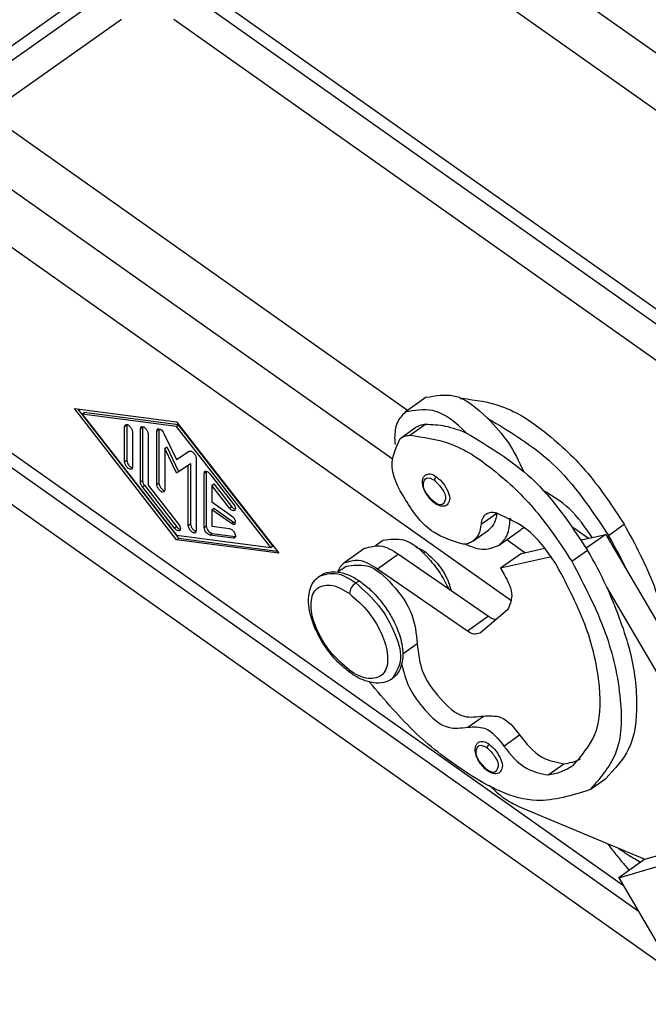
# Model space of a CAD drawing. Units: millimetres. Extents: x 990 to 1287, y 523 to 733.
# Drawn here: x 1215 to 1236, y 649 to 682 of the extents above; entities that cross this region are included whole.
import ezdxf

# ---------------------------------------------------------------- set-up
doc = ezdxf.new("R2010")
doc.units = ezdxf.units.MM

# ---------------------------------------------------------------- blocks, each defined once
blk = doc.blocks.new('CHIE_16__4', base_point=(2389.408, 1296.033))
at = {"color": 7, "linetype": 'Continuous'}
for p, q in [((2440.621, 1384.575), (2497.896, 1344.075)), ((2496.56, 1341.13), (2440.621, 1380.685)), ((2425.97, 1358.934), (2436.299, 1366.238)), ((2426.677, 1358.434), (2437.007, 1365.738)), ((2441.406, 1365.738), (2486.384, 1333.934)), ((2442.113, 1366.238), (2487.091, 1334.434)), ((2437.439, 1363.568), (2428.427, 1357.197)), ((2484.634, 1332.697), (2440.974, 1363.568)), ((2456.742, 1337.175), (2421.472, 1362.114)), ((2463.772, 1324.315), (2414.634, 1359.061)), ((2455.697, 1333.914), (2419.854, 1359.259)), ((2471.309, 1305.093), (2403.851, 1352.793)), ((2472.309, 1303.386), (2403.144, 1352.293)), ((2474.784, 1299.161), (2403.144, 1349.818)), ((2458.001, 1338.064), (2456.587, 1337.064)), ((2460.365, 1337.951), (2460.436, 1338.001)), ((2441.151, 1328.451), (2434.257, 1337.304)), ((2434.257, 1337.304), (2441.151, 1336.406)), ((2434.501, 1337.272), (2441.292, 1328.551)), ((2434.787, 1336.929), (2434.929, 1337.029)), ((2434.787, 1336.929), (2441.151, 1328.757)), ((2441.151, 1336.1), (2434.787, 1336.929)), ((2441.292, 1336.2), (2434.929, 1337.029)), ((2437.651, 1336.097), (2437.792, 1336.197)), ((2437.651, 1333.711), (2437.651, 1336.097)), ((2437.792, 1336.197), (2437.792, 1333.811)), ((2438.711, 1335.958), (2438.853, 1336.058)), ((2438.711, 1332.349), (2438.711, 1335.958)), ((2438.853, 1336.058), (2438.853, 1332.449)), ((2439.825, 1335.813), (2439.966, 1335.913)), ((2439.825, 1332.174), (2439.825, 1335.813)), ((2439.966, 1335.913), (2439.966, 1332.274)), ((2441.151, 1336.406), (2448.045, 1327.554)), ((2441.151, 1336.1), (2441.292, 1336.2)), ((2447.515, 1327.929), (2441.151, 1336.1)), ((2447.656, 1328.029), (2441.292, 1336.2)), ((2456.248, 1335.292), (2457.309, 1336.042)), ((2456.901, 1335.501), (2457.961, 1336.251)), ((2438.181, 1335.722), (2438.181, 1333.336)), ((2439.242, 1335.583), (2439.242, 1332.127)), ((2440.305, 1335.63), (2441.151, 1333.863)), ((2440.355, 1334.62), (2440.497, 1334.72)), ((2440.355, 1334.62), (2440.355, 1331.799)), ((2441.151, 1332.959), (2440.355, 1334.62)), ((2440.497, 1334.72), (2441.292, 1333.059)), ((2437.651, 1333.711), (2437.792, 1333.811)), ((2441.151, 1333.863), (2441.997, 1334.433)), ((2442.477, 1333.938), (2442.477, 1329.044)), ((2441.292, 1333.059), (2441.946, 1333.495)), ((2441.946, 1333.495), (2442.088, 1333.595)), ((2441.946, 1329.419), (2441.946, 1333.495)), ((2442.088, 1333.595), (2442.088, 1329.519)), ((2441.151, 1332.959), (2441.292, 1333.059)), ((2443.007, 1332.952), (2443.148, 1333.052)), ((2443.007, 1329.281), (2443.007, 1332.952)), ((2443.148, 1333.052), (2443.148, 1329.381)), ((2443.405, 1332.9), (2444.996, 1330.857)), ((2438.711, 1332.349), (2438.853, 1332.449)), ((2438.844, 1332.026), (2438.985, 1332.126)), ((2441.018, 1329.234), (2438.844, 1332.026)), ((2438.985, 1332.126), (2441.16, 1329.334)), ((2439.242, 1332.127), (2441.283, 1329.506)), ((2439.825, 1332.174), (2439.966, 1332.274)), ((2443.537, 1332.117), (2443.679, 1332.217)), ((2443.537, 1332.117), (2443.537, 1331.006)), ((2444.731, 1330.585), (2443.537, 1332.117)), ((2443.679, 1332.217), (2444.872, 1330.685)), ((2443.537, 1331.006), (2444.863, 1330.069)), ((2443.537, 1330.476), (2443.679, 1330.576)), ((2443.537, 1330.476), (2443.537, 1329.365)), ((2444.863, 1329.539), (2443.537, 1330.476)), ((2443.679, 1330.576), (2445.005, 1329.639)), ((2444.731, 1330.585), (2444.872, 1330.685)), ((2458.553, 1330.976), (2458.579, 1330.913)), ((2461.7, 1329.492), (2462.761, 1330.242)), ((2463.651, 1329.824), (2463.727, 1329.878)), ((2441.018, 1329.234), (2441.16, 1329.334)), ((2441.946, 1329.419), (2442.088, 1329.519)), ((2443.007, 1329.281), (2443.148, 1329.381)), ((2443.537, 1329.365), (2444.731, 1329.21)), ((2444.863, 1329.539), (2445.005, 1329.639)), ((2468.95, 1328.543), (2467.903, 1329.283)), ((2470.302, 1328.744), (2471.363, 1329.494)), ((2441.151, 1328.757), (2447.515, 1327.929)), ((2441.151, 1328.451), (2441.292, 1328.551)), ((2441.292, 1328.551), (2447.943, 1327.686)), ((2443.405, 1328.77), (2443.546, 1328.87)), ((2444.996, 1328.563), (2443.405, 1328.77)), ((2443.546, 1328.87), (2445.137, 1328.663)), ((2444.996, 1328.563), (2445.137, 1328.663)), ((2445.08, 1328.58), (2444.996, 1328.563)), ((2461.156, 1328.351), (2462.216, 1329.101)), ((2464.352, 1329.083), (2462.937, 1328.083)), ((2468.467, 1328.434), (2469.212, 1328.602)), ((2470.119, 1328.806), (2468.808, 1327.879)), ((2469.212, 1328.602), (2470.119, 1328.806)), ((2470.119, 1328.806), (2471.586, 1326.303)), ((2448.045, 1327.554), (2441.151, 1328.451)), ((2447.515, 1327.929), (2447.656, 1328.029)), ((2453.868, 1327.873), (2452.453, 1326.873)), ((2454.58, 1328.071), (2455.073, 1328.419)), ((2464.66, 1327.576), (2463.44, 1328.439)), ((2464.427, 1327.523), (2466.016, 1327.882)), ((2456.125, 1327.472), (2454.711, 1326.472)), ((2456.125, 1327.472), (2462.196, 1323.29)), ((2457.945, 1327.625), (2457.817, 1327.535)), ((2464.427, 1327.523), (2463.013, 1326.523)), ((2466.448, 1327.298), (2463.013, 1326.523)), ((2467.827, 1326.994), (2468.888, 1327.744)), ((2452.032, 1326.274), (2452.598, 1326.669)), ((2460.782, 1322.29), (2454.711, 1326.472)), ((2463.013, 1326.523), (2463.263, 1326.097)), ((2471.586, 1326.303), (2481.176, 1309.931)), ((2479.762, 1308.931), (2470.171, 1325.303)), ((2462.196, 1323.29), (2460.782, 1322.29)), ((2463.499, 1323.723), (2461.655, 1322.16)), ((2461.655, 1322.16), (2461.629, 1322.14)), ((2456.423, 1320.75), (2457.397, 1321.438)), ((2460.811, 1315.804), (2461.872, 1316.554)), ((2463.243, 1314.524), (2464.304, 1315.274)), ((2466.231, 1312.574), (2467.292, 1313.324)), ((2462.11, 1312.922), (2462.135, 1312.859)), ((2469.065, 1311.587), (2470.125, 1312.337)), ((2464.294, 1310.421), (2472.762, 1306.881)), ((2472.762, 1306.881), (2479.762, 1308.931)), ((2470.994, 1305.631), (2477.994, 1307.681)), ((2472.762, 1306.881), (2470.994, 1305.631)), ((2470.994, 1305.631), (2475.994, 1297.095))]:
    blk.add_line(p, q, dxfattribs=at)
for centre, radius, start, end in [((2437.789, 1336.109), 0.138, 130.10573, 185.30921), ((2437.93, 1336.209), 0.138, 171.06149, 185.30921), ((2438.849, 1335.971), 0.138, 130.10573, 185.30921), ((2438.991, 1336.071), 0.138, 171.06149, 185.30921), ((2439.963, 1335.826), 0.138, 130.10573, 185.30921), ((2440.104, 1335.926), 0.138, 170.99887, 185.30921), ((2438.043, 1333.323), 0.138, 310.10573, 5.30921), ((2443.145, 1332.964), 0.138, 130.10573, 185.30921), ((2443.287, 1333.064), 0.139, 171.09306, 185.2722), ((2440.218, 1331.786), 0.138, 310.10573, 5.30921), ((2442.339, 1329.031), 0.138, 310.10573, 5.30921), ((2444.786, 1313.77), 29.585, 25.06357, 30.40732), ((2443.372, 1312.77), 29.585, 25.06357, 30.40732)]:
    blk.add_arc(centre, radius, start, end, dxfattribs=at)
for points, knots in [([(2458.001, 1338.064), (2458.633, 1338.175), (2460.214, 1338.451), (2461.421, 1337.328), (2462.145, 1336.655)], [0, 0, 0, 0, 1.83879, 4.601695, 4.601695, 4.601695, 4.601695]), ([(2460.289, 1337.987), (2460.314, 1337.99), (2460.362, 1337.997), (2460.411, 1337.999), (2460.436, 1338.001)], [0, 0, 0, 0, 0.0729377, 0.1474442, 0.1474442, 0.1474442, 0.1474442]), ([(2460.436, 1338.001), (2461.342, 1337.877), (2463.398, 1337.596), (2466.264, 1335.633), (2469.088, 1332.964), (2470.592, 1330.67), (2471.363, 1329.494)], [0, 0, 0, 0, 2.711676, 6.154684, 10.148591, 14.348824, 14.348824, 14.348824, 14.348824]), ([(2460.731, 1335.655), (2460.006, 1336.328), (2458.799, 1337.451), (2457.218, 1337.175), (2456.587, 1337.064)], [0, 0, 0, 0, 2.762905, 4.601695, 4.601695, 4.601695, 4.601695]), ([(2456.587, 1337.064), (2456.381, 1336.846), (2455.924, 1336.362), (2455.891, 1335.692), (2455.873, 1335.324)], [0, 0, 0, 0, 0.872145, 1.93677, 1.93677, 1.93677, 1.93677]), ([(2462.145, 1336.655), (2462.643, 1336.118), (2463.627, 1335.057), (2464.25, 1333.75), (2464.558, 1333.104)], [0, 0, 0, 0, 2.181478, 4.314556, 4.314556, 4.314556, 4.314556]), ([(2462.145, 1336.655), (2463.686, 1335.724), (2467.004, 1333.72), (2469.151, 1330.48), (2470.302, 1328.744)], [0, 0, 0, 0, 5.331558, 11.488577, 11.488577, 11.488577, 11.488577]), ([(2437.699, 1336.215), (2437.745, 1336.222), (2437.859, 1336.239), (2438.01, 1336.098), (2438.141, 1335.932), (2438.168, 1335.788), (2438.181, 1335.722)], [0, 0, 0, 0, 0.1322344, 0.3331582, 0.5660535, 0.7654388, 0.7654388, 0.7654388, 0.7654388]), ([(2438.76, 1336.077), (2438.805, 1336.084), (2438.92, 1336.101), (2439.071, 1335.96), (2439.201, 1335.794), (2439.229, 1335.65), (2439.242, 1335.583)], [0, 0, 0, 0, 0.1322344, 0.3331582, 0.5660535, 0.7654388, 0.7654388, 0.7654388, 0.7654388]), ([(2439.874, 1335.932), (2439.95, 1335.927), (2440.146, 1335.914), (2440.245, 1335.737), (2440.305, 1335.63)], [0, 0, 0, 0, 0.2187279, 0.5587574, 0.5587574, 0.5587574, 0.5587574]), ([(2457.309, 1336.042), (2457.407, 1336.099), (2457.608, 1336.216), (2457.841, 1336.239), (2457.961, 1336.251)], [0, 0, 0, 0, 0.3347468, 0.692312, 0.692312, 0.692312, 0.692312]), ([(2457.961, 1336.251), (2458.406, 1336.232), (2459.362, 1336.19), (2460.254, 1335.841), (2460.731, 1335.655)], [0, 0, 0, 0, 1.327368, 2.85063, 2.85063, 2.85063, 2.85063]), ([(2460.503, 1328.142), (2459.799, 1328.361), (2458.148, 1328.873), (2456.613, 1331.017), (2455.357, 1333.366), (2455.997, 1334.75), (2456.248, 1335.292)], [0, 0, 0, 0, 2.156021, 5.056671, 7.724097, 9.440456, 9.440456, 9.440456, 9.440456]), ([(2455.873, 1335.324), (2455.874, 1335.251), (2455.876, 1335.104), (2455.889, 1334.957), (2455.896, 1334.882)], [0, 0, 0, 0, 0.2178658, 0.4420174, 0.4420174, 0.4420174, 0.4420174]), ([(2456.248, 1335.292), (2456.346, 1335.349), (2456.548, 1335.466), (2456.78, 1335.489), (2456.901, 1335.501)], [0, 0, 0, 0, 0.3347468, 0.692312, 0.692312, 0.692312, 0.692312]), ([(2456.901, 1335.501), (2457.806, 1335.377), (2459.862, 1335.096), (2462.728, 1333.133), (2465.553, 1330.464), (2467.056, 1328.17), (2467.827, 1326.994)], [0, 0, 0, 0, 2.711676, 6.154684, 10.148591, 14.348824, 14.348824, 14.348824, 14.348824]), ([(2460.731, 1335.655), (2462.271, 1334.724), (2465.59, 1332.72), (2467.737, 1329.48), (2468.888, 1327.744)], [0, 0, 0, 0, 5.331558, 11.488577, 11.488577, 11.488577, 11.488577]), ([(2441.997, 1334.433), (2442.042, 1334.439), (2442.157, 1334.455), (2442.307, 1334.314), (2442.437, 1334.148), (2442.464, 1334.004), (2442.477, 1333.938)], [0, 0, 0, 0, 0.1325644, 0.3332926, 0.5651769, 0.7635659, 0.7635659, 0.7635659, 0.7635659]), ([(2437.792, 1333.811), (2437.805, 1333.745), (2437.832, 1333.602), (2437.95, 1333.448), (2438.069, 1333.34), (2438.146, 1333.313), (2438.18, 1333.302)], [0, 0, 0, 0, 0.1993853, 0.4322806, 0.5669977, 0.6736798, 0.6736798, 0.6736798, 0.6736798]), ([(2438.132, 1333.217), (2438.087, 1333.21), (2437.973, 1333.193), (2437.821, 1333.334), (2437.691, 1333.501), (2437.663, 1333.645), (2437.651, 1333.711)], [0, 0, 0, 0, 0.1322344, 0.3331582, 0.5660535, 0.7654388, 0.7654388, 0.7654388, 0.7654388]), ([(2443.056, 1333.07), (2443.111, 1333.074), (2443.254, 1333.084), (2443.348, 1332.97), (2443.405, 1332.9)], [0, 0, 0, 0, 0.1598327, 0.4097767, 0.4097767, 0.4097767, 0.4097767]), ([(2458.579, 1330.913), (2458.53, 1330.95), (2458.404, 1331.046), (2458.233, 1331.224), (2458.067, 1331.442), (2457.939, 1331.659), (2457.83, 1331.902), (2457.764, 1332.135), (2457.744, 1332.377), (2457.774, 1332.579), (2457.86, 1332.745), (2457.941, 1332.813), (2457.973, 1332.839)], [0, 0, 0, 0, 0.184966, 0.472342, 0.738924, 1.00378, 1.225988, 1.537863, 1.724089, 1.952656, 2.142869, 2.266581, 2.266581, 2.266581, 2.266581]), ([(2458.553, 1330.976), (2458.368, 1331.161), (2458.017, 1331.513), (2457.7, 1332.126), (2458.02, 1332.77), (2458.361, 1332.572), (2458.553, 1332.461)], [0, 0, 0, 0, 0.788741, 1.501497, 1.931632, 2.47854, 2.47854, 2.47854, 2.47854]), ([(2457.973, 1332.839), (2458.079, 1332.869), (2458.336, 1332.942), (2458.562, 1332.791), (2458.694, 1332.703)], [0, 0, 0, 0, 0.319569, 0.7674291, 0.7674291, 0.7674291, 0.7674291]), ([(2458.694, 1332.703), (2458.656, 1332.668), (2458.584, 1332.602), (2458.563, 1332.506), (2458.553, 1332.461)], [0, 0, 0, 0, 0.1502363, 0.2859994, 0.2859994, 0.2859994, 0.2859994]), ([(2458.553, 1332.461), (2458.737, 1332.276), (2459.089, 1331.925), (2459.406, 1331.312), (2459.086, 1330.668), (2458.744, 1330.865), (2458.553, 1330.976)], [0, 0, 0, 0, 0.788741, 1.501497, 1.931632, 2.47854, 2.47854, 2.47854, 2.47854]), ([(2458.694, 1332.703), (2458.858, 1332.559), (2459.19, 1332.267), (2459.477, 1331.725), (2459.652, 1331.177), (2459.484, 1330.908), (2459.416, 1330.798)], [0, 0, 0, 0, 0.64562, 1.309851, 1.854168, 2.226585, 2.226585, 2.226585, 2.226585]), ([(2438.844, 1332.026), (2438.807, 1332.079), (2438.738, 1332.177), (2438.72, 1332.295), (2438.711, 1332.349)], [0, 0, 0, 0, 0.1920823, 0.3537935, 0.3537935, 0.3537935, 0.3537935]), ([(2438.853, 1332.449), (2438.861, 1332.395), (2438.879, 1332.277), (2438.948, 1332.179), (2438.985, 1332.126)], [0, 0, 0, 0, 0.1617112, 0.3537935, 0.3537935, 0.3537935, 0.3537935]), ([(2440.307, 1331.68), (2440.261, 1331.673), (2440.147, 1331.656), (2439.996, 1331.797), (2439.865, 1331.963), (2439.838, 1332.107), (2439.825, 1332.174)], [0, 0, 0, 0, 0.1322344, 0.3331582, 0.5660535, 0.7654388, 0.7654388, 0.7654388, 0.7654388]), ([(2439.966, 1332.274), (2439.979, 1332.207), (2440.006, 1332.064), (2440.125, 1331.91), (2440.244, 1331.803), (2440.32, 1331.776), (2440.354, 1331.764)], [0, 0, 0, 0, 0.1993853, 0.4322806, 0.5669977, 0.6736798, 0.6736798, 0.6736798, 0.6736798]), ([(2469.212, 1328.602), (2468.735, 1329.298), (2467.851, 1330.588), (2466.518, 1331.4), (2465.903, 1331.774)], [0, 0, 0, 0, 2.495532, 4.630029, 4.630029, 4.630029, 4.630029]), ([(2445.08, 1330.415), (2445.024, 1330.411), (2444.881, 1330.401), (2444.788, 1330.515), (2444.731, 1330.585)], [0, 0, 0, 0, 0.1598327, 0.4097767, 0.4097767, 0.4097767, 0.4097767]), ([(2444.872, 1330.685), (2444.912, 1330.639), (2444.982, 1330.556), (2445.082, 1330.517), (2445.126, 1330.5)], [0, 0, 0, 0, 0.1794906, 0.3188609, 0.3188609, 0.3188609, 0.3188609]), ([(2444.996, 1330.857), (2445.058, 1330.772), (2445.159, 1330.632), (2445.102, 1330.476), (2445.08, 1330.415)], [0, 0, 0, 0, 0.2911361, 0.4759855, 0.4759855, 0.4759855, 0.4759855]), ([(2459.416, 1330.798), (2459.367, 1330.771), (2459.264, 1330.713), (2459.068, 1330.702), (2458.856, 1330.752), (2458.705, 1330.83), (2458.613, 1330.889), (2458.59, 1330.905), (2458.579, 1330.913)], [0, 0, 0, 0, 0.1654906, 0.3508304, 0.5708812, 0.8156291, 0.8557152, 0.8982178, 0.8982178, 0.8982178, 0.8982178]), ([(2444.863, 1330.069), (2444.968, 1329.973), (2445.143, 1329.814), (2445.098, 1329.588), (2445.08, 1329.498)], [0, 0, 0, 0, 0.3888686, 0.6511651, 0.6511651, 0.6511651, 0.6511651]), ([(2462.02, 1330.163), (2461.936, 1330.079), (2461.751, 1329.894), (2461.718, 1329.633), (2461.7, 1329.492)], [0, 0, 0, 0, 0.3493446, 0.7623388, 0.7623388, 0.7623388, 0.7623388]), ([(2462.6, 1330.275), (2462.491, 1330.285), (2462.287, 1330.303), (2462.105, 1330.208), (2462.02, 1330.163)], [0, 0, 0, 0, 0.3190275, 0.6015977, 0.6015977, 0.6015977, 0.6015977]), ([(2462.761, 1330.242), (2462.73, 1330.002), (2462.673, 1329.56), (2462.36, 1329.245), (2462.216, 1329.101)], [0, 0, 0, 0, 0.70209, 1.295976, 1.295976, 1.295976, 1.295976]), ([(2462.761, 1330.242), (2462.734, 1330.249), (2462.681, 1330.263), (2462.627, 1330.271), (2462.6, 1330.275)], [0, 0, 0, 0, 0.0827595, 0.1642605, 0.1642605, 0.1642605, 0.1642605]), ([(2466.827, 1326.701), (2466.251, 1327.566), (2465.213, 1329.126), (2463.516, 1329.898), (2462.761, 1330.242)], [0, 0, 0, 0, 3.042636, 5.487867, 5.487867, 5.487867, 5.487867]), ([(2462.937, 1328.083), (2463.143, 1328.301), (2463.6, 1328.785), (2463.633, 1329.455), (2463.651, 1329.824)], [0, 0, 0, 0, 0.872145, 1.93677, 1.93677, 1.93677, 1.93677]), ([(2463.651, 1329.824), (2463.651, 1329.839), (2463.651, 1329.871), (2463.65, 1329.902), (2463.65, 1329.918)], [0, 0, 0, 0, 0.0470217, 0.09442297, 0.09442297, 0.09442297, 0.09442297]), ([(2441.367, 1329.063), (2441.312, 1329.06), (2441.169, 1329.049), (2441.075, 1329.164), (2441.018, 1329.234)], [0, 0, 0, 0, 0.1598327, 0.4097767, 0.4097767, 0.4097767, 0.4097767]), ([(2441.16, 1329.334), (2441.199, 1329.287), (2441.269, 1329.204), (2441.37, 1329.165), (2441.414, 1329.148)], [0, 0, 0, 0, 0.1794906, 0.3188609, 0.3188609, 0.3188609, 0.3188609]), ([(2441.283, 1329.506), (2441.345, 1329.42), (2441.446, 1329.281), (2441.389, 1329.124), (2441.367, 1329.063)], [0, 0, 0, 0, 0.2911361, 0.4759855, 0.4759855, 0.4759855, 0.4759855]), ([(2442.428, 1328.925), (2442.383, 1328.919), (2442.268, 1328.901), (2442.117, 1329.042), (2441.987, 1329.209), (2441.959, 1329.353), (2441.946, 1329.419)], [0, 0, 0, 0, 0.1322344, 0.3331582, 0.5660535, 0.7654388, 0.7654388, 0.7654388, 0.7654388]), ([(2442.088, 1329.519), (2442.1, 1329.453), (2442.128, 1329.31), (2442.246, 1329.156), (2442.365, 1329.048), (2442.442, 1329.022), (2442.476, 1329.01)], [0, 0, 0, 0, 0.1993853, 0.4322806, 0.5669977, 0.6736798, 0.6736798, 0.6736798, 0.6736798]), ([(2443.405, 1328.77), (2443.305, 1328.824), (2443.098, 1328.935), (2443.038, 1329.163), (2443.007, 1329.281)], [0, 0, 0, 0, 0.3247181, 0.6740891, 0.6740891, 0.6740891, 0.6740891]), ([(2443.148, 1329.381), (2443.18, 1329.263), (2443.239, 1329.035), (2443.446, 1328.924), (2443.546, 1328.87)], [0, 0, 0, 0, 0.349371, 0.6740891, 0.6740891, 0.6740891, 0.6740891]), ([(2444.731, 1329.21), (2444.792, 1329.184), (2444.93, 1329.126), (2445.05, 1328.956), (2445.123, 1328.796), (2445.133, 1328.703), (2445.137, 1328.663)], [0, 0, 0, 0, 0.1952683, 0.4430444, 0.5993001, 0.7198117, 0.7198117, 0.7198117, 0.7198117]), ([(2445.08, 1329.498), (2445.048, 1329.489), (2444.971, 1329.467), (2444.903, 1329.512), (2444.863, 1329.539)], [0, 0, 0, 0, 0.0958707, 0.2302287, 0.2302287, 0.2302287, 0.2302287]), ([(2445.005, 1329.639), (2445.025, 1329.625), (2445.063, 1329.6), (2445.106, 1329.588), (2445.126, 1329.582)], [0, 0, 0, 0, 0.0730985, 0.1349137, 0.1349137, 0.1349137, 0.1349137]), ([(2461.7, 1329.492), (2461.669, 1329.252), (2461.613, 1328.81), (2461.299, 1328.495), (2461.156, 1328.351)], [0, 0, 0, 0, 0.70209, 1.295976, 1.295976, 1.295976, 1.295976]), ([(2464.596, 1329.304), (2464.559, 1329.263), (2464.484, 1329.182), (2464.395, 1329.116), (2464.352, 1329.083)], [0, 0, 0, 0, 0.1656202, 0.3301209, 0.3301209, 0.3301209, 0.3301209]), ([(2471.363, 1329.494), (2472.102, 1328.133), (2473.503, 1325.555), (2474.171, 1322.699), (2474.486, 1321.351)], [0, 0, 0, 0, 4.622262, 8.756437, 8.756437, 8.756437, 8.756437]), ([(2445.137, 1328.663), (2445.129, 1328.646), (2445.115, 1328.615), (2445.091, 1328.591), (2445.08, 1328.58)], [0, 0, 0, 0, 0.0556982, 0.1015707, 0.1015707, 0.1015707, 0.1015707]), ([(2455.073, 1328.419), (2455.552, 1328.482), (2456.768, 1328.642), (2458.023, 1327.391), (2458.965, 1326.231), (2459.321, 1325.505), (2459.496, 1325.15)], [0, 0, 0, 0, 1.394715, 3.535107, 4.766948, 5.944814, 5.944814, 5.944814, 5.944814]), ([(2453.868, 1327.873), (2454.201, 1327.97), (2455, 1328.202), (2455.711, 1327.74), (2456.125, 1327.472)], [0, 0, 0, 0, 1.000616, 2.394136, 2.394136, 2.394136, 2.394136]), ([(2457.312, 1327.955), (2457.417, 1327.915), (2457.64, 1327.829), (2457.839, 1327.696), (2457.945, 1327.625)], [0, 0, 0, 0, 0.3354762, 0.7154851, 0.7154851, 0.7154851, 0.7154851]), ([(2461.156, 1328.351), (2461.058, 1328.294), (2460.856, 1328.177), (2460.624, 1328.154), (2460.503, 1328.142)], [0, 0, 0, 0, 0.3347468, 0.692312, 0.692312, 0.692312, 0.692312]), ([(2460.656, 1328.157), (2461.079, 1327.978), (2461.839, 1327.658), (2462.6, 1327.952), (2462.937, 1328.083)], [0, 0, 0, 0, 1.3141, 2.362727, 2.362727, 2.362727, 2.362727]), ([(2457.945, 1327.625), (2458.27, 1327.339), (2458.929, 1326.759), (2459.404, 1325.889), (2459.608, 1325.297), (2459.649, 1325.118), (2459.668, 1325.031)], [0, 0, 0, 0, 1.291239, 2.619702, 2.904934, 3.170301, 3.170301, 3.170301, 3.170301]), ([(2452.453, 1326.873), (2452.362, 1326.794), (2452.173, 1326.629), (2452.08, 1326.395), (2452.032, 1326.274)], [0, 0, 0, 0, 0.3578073, 0.7416812, 0.7416812, 0.7416812, 0.7416812]), ([(2454.711, 1326.472), (2454.297, 1326.74), (2453.586, 1327.202), (2452.787, 1326.97), (2452.453, 1326.873)], [0, 0, 0, 0, 1.39352, 2.394136, 2.394136, 2.394136, 2.394136]), ([(2452.598, 1326.669), (2453.078, 1326.731), (2454.296, 1326.889), (2455.844, 1325.35), (2457.158, 1323.591), (2457.323, 1322.105), (2457.397, 1321.438)], [0, 0, 0, 0, 1.394715, 3.535107, 5.961119, 7.934475, 7.934475, 7.934475, 7.934475]), ([(2467.91, 1313.22), (2468.484, 1313.878), (2469.785, 1315.369), (2469.801, 1318.853), (2468.913, 1322.723), (2467.554, 1325.315), (2466.827, 1326.701)], [0, 0, 0, 0, 2.547653, 5.778315, 9.836929, 14.501023, 14.501023, 14.501023, 14.501023]), ([(2467.827, 1326.994), (2468.658, 1325.41), (2470.211, 1322.448), (2471.225, 1318.025), (2471.208, 1314.043), (2469.72, 1312.339), (2469.065, 1311.587)], [0, 0, 0, 0, 5.330393, 9.968809, 13.660995, 16.572597, 16.572597, 16.572597, 16.572597]), ([(2452.896, 1319.461), (2452.647, 1319.657), (2452.216, 1319.994), (2451.592, 1320.673), (2451.089, 1321.354), (2450.598, 1322.219), (2450.275, 1323.003), (2450.074, 1323.865), (2450.038, 1324.554), (2450.172, 1325.211), (2450.417, 1325.691), (2450.683, 1325.914), (2450.789, 1326.002)], [0, 0, 0, 0, 0.948828, 1.637621, 2.758281, 3.48094, 4.620235, 5.2851, 6.131511, 6.663463, 7.288645, 7.698036, 7.698036, 7.698036, 7.698036]), ([(2450.789, 1326.002), (2450.948, 1326.091), (2451.286, 1326.279), (2451.932, 1326.318), (2452.64, 1326.152), (2453.15, 1325.891), (2453.464, 1325.689), (2453.546, 1325.632), (2453.589, 1325.603)], [0, 0, 0, 0, 0.541418, 1.148997, 1.884043, 2.705674, 2.851075, 3.0057, 3.0057, 3.0057, 3.0057]), ([(2450.789, 1326.002), (2451.152, 1326.105), (2452.025, 1326.351), (2452.794, 1325.837), (2453.242, 1325.537)], [0, 0, 0, 0, 1.086535, 2.609259, 2.609259, 2.609259, 2.609259]), ([(2463.263, 1326.097), (2463.524, 1325.626), (2463.958, 1324.847), (2463.63, 1324.042), (2463.499, 1323.723)], [0, 0, 0, 0, 1.508302, 2.499469, 2.499469, 2.499469, 2.499469]), ([(2452.818, 1319.651), (2452.363, 1320.048), (2451.435, 1320.856), (2450.56, 1322.415), (2450.126, 1323.853), (2450.395, 1325.228), (2451.728, 1325.527), (2452.414, 1325.077), (2452.818, 1324.813)], [0, 0, 0, 0, 1.802382, 3.671383, 5.244781, 6.346436, 7.330819, 8.740203, 8.740203, 8.740203, 8.740203]), ([(2453.242, 1325.537), (2453.128, 1325.433), (2452.911, 1325.235), (2452.848, 1324.949), (2452.818, 1324.813)], [0, 0, 0, 0, 0.450709, 0.8579981, 0.8579981, 0.8579981, 0.8579981]), ([(2453.589, 1325.603), (2453.537, 1325.618), (2453.413, 1325.655), (2453.305, 1325.58), (2453.242, 1325.537)], [0, 0, 0, 0, 0.1563697, 0.3697169, 0.3697169, 0.3697169, 0.3697169]), ([(2453.242, 1325.537), (2453.799, 1325.048), (2454.927, 1324.056), (2455.903, 1322.213), (2456.499, 1320.35), (2455.928, 1319.434), (2455.696, 1319.062)], [0, 0, 0, 0, 2.195107, 4.453494, 6.304171, 7.57039, 7.57039, 7.57039, 7.57039]), ([(2453.589, 1325.603), (2453.838, 1325.407), (2454.269, 1325.07), (2454.848, 1324.439), (2455.359, 1323.765), (2455.862, 1322.906), (2456.21, 1322.061), (2456.402, 1321.238), (2456.447, 1320.552), (2456.331, 1319.889), (2456.067, 1319.373), (2455.801, 1319.15), (2455.696, 1319.062)], [0, 0, 0, 0, 0.948828, 1.637621, 2.562961, 3.481075, 4.62037, 5.285236, 6.013275, 6.663663, 7.288845, 7.698236, 7.698236, 7.698236, 7.698236]), ([(2470.171, 1325.303), (2470.741, 1323.929), (2471.801, 1321.376), (2472.338, 1317.645), (2472.019, 1314.358), (2470.714, 1312.965), (2470.125, 1312.337)], [0, 0, 0, 0, 4.436374, 8.243865, 11.317126, 13.838831, 13.838831, 13.838831, 13.838831]), ([(2452.818, 1324.813), (2453.274, 1324.416), (2454.201, 1323.608), (2455.076, 1322.05), (2455.511, 1320.611), (2455.241, 1319.236), (2453.908, 1318.938), (2453.222, 1319.387), (2452.818, 1319.651)], [0, 0, 0, 0, 1.802382, 3.671383, 5.244781, 6.346436, 7.330819, 8.740203, 8.740203, 8.740203, 8.740203]), ([(2462.196, 1323.29), (2462.286, 1323.232), (2462.45, 1323.127), (2462.641, 1323.087), (2462.727, 1323.069)], [0, 0, 0, 0, 0.3171883, 0.5795349, 0.5795349, 0.5795349, 0.5795349]), ([(2461.629, 1322.14), (2461.504, 1322.103), (2461.204, 1322.016), (2460.937, 1322.189), (2460.782, 1322.29)], [0, 0, 0, 0, 0.375231, 0.897801, 0.897801, 0.897801, 0.897801]), ([(2457.397, 1321.438), (2457.465, 1320.817), (2457.618, 1319.431), (2458.844, 1317.79), (2460.287, 1316.354), (2461.423, 1316.497), (2461.872, 1316.554)], [0, 0, 0, 0, 1.839817, 4.101928, 6.099195, 7.401727, 7.401727, 7.401727, 7.401727]), ([(2456.344, 1320.046), (2456.485, 1319.515), (2456.786, 1318.381), (2457.882, 1316.939), (2459.227, 1315.604), (2460.363, 1315.747), (2460.811, 1315.804)], [0, 0, 0, 0, 1.625059, 3.475172, 5.472439, 6.77497, 6.77497, 6.77497, 6.77497]), ([(2452.818, 1319.651), (2452.82, 1319.611), (2452.824, 1319.538), (2452.874, 1319.485), (2452.896, 1319.461)], [0, 0, 0, 0, 0.1161409, 0.211284, 0.211284, 0.211284, 0.211284]), ([(2455.696, 1319.062), (2455.568, 1318.987), (2455.234, 1318.793), (2454.584, 1318.738), (2453.845, 1318.912), (2453.334, 1319.174), (2453.02, 1319.375), (2452.937, 1319.432), (2452.896, 1319.461)], [0, 0, 0, 0, 0.443238, 1.148476, 1.883521, 2.705152, 2.854058, 3.005178, 3.005178, 3.005178, 3.005178]), ([(2469.065, 1311.587), (2467.854, 1311.201), (2464.999, 1310.29), (2460.85, 1312.505), (2457.163, 1315.316), (2455.2, 1317.635), (2454.179, 1318.842)], [0, 0, 0, 0, 3.687592, 8.700938, 13.043564, 17.756351, 17.756351, 17.756351, 17.756351]), ([(2461.872, 1316.554), (2462.267, 1316.571), (2463.28, 1316.615), (2463.916, 1315.783), (2464.304, 1315.274)], [0, 0, 0, 0, 1.12921, 2.901191, 2.901191, 2.901191, 2.901191]), ([(2460.811, 1315.804), (2461.206, 1315.821), (2462.22, 1315.865), (2462.855, 1315.033), (2463.243, 1314.524)], [0, 0, 0, 0, 1.12921, 2.901191, 2.901191, 2.901191, 2.901191]), ([(2464.304, 1315.274), (2464.761, 1314.691), (2465.546, 1313.689), (2466.777, 1313.431), (2467.292, 1313.324)], [0, 0, 0, 0, 2.134612, 3.669852, 3.669852, 3.669852, 3.669852]), ([(2462.135, 1312.859), (2462.086, 1312.896), (2461.961, 1312.991), (2461.79, 1313.17), (2461.624, 1313.388), (2461.487, 1313.62), (2461.38, 1313.865), (2461.317, 1314.109), (2461.301, 1314.335), (2461.336, 1314.535), (2461.417, 1314.691), (2461.497, 1314.758), (2461.529, 1314.785)], [0, 0, 0, 0, 0.184966, 0.472342, 0.738924, 1.00378, 1.280284, 1.537963, 1.756932, 1.952894, 2.143107, 2.266819, 2.266819, 2.266819, 2.266819]), ([(2462.11, 1312.922), (2461.925, 1313.107), (2461.573, 1313.459), (2461.256, 1314.071), (2461.576, 1314.716), (2461.918, 1314.518), (2462.11, 1314.407)], [0, 0, 0, 0, 0.788741, 1.501497, 1.931632, 2.47854, 2.47854, 2.47854, 2.47854]), ([(2461.529, 1314.785), (2461.636, 1314.815), (2461.893, 1314.888), (2462.119, 1314.736), (2462.251, 1314.648)], [0, 0, 0, 0, 0.319569, 0.7674291, 0.7674291, 0.7674291, 0.7674291]), ([(2462.251, 1314.648), (2462.213, 1314.614), (2462.14, 1314.548), (2462.119, 1314.452), (2462.11, 1314.407)], [0, 0, 0, 0, 0.1502363, 0.2859994, 0.2859994, 0.2859994, 0.2859994]), ([(2462.251, 1314.648), (2462.415, 1314.505), (2462.746, 1314.213), (2463.033, 1313.671), (2463.209, 1313.123), (2463.041, 1312.853), (2462.973, 1312.744)], [0, 0, 0, 0, 0.64562, 1.309851, 1.854168, 2.226585, 2.226585, 2.226585, 2.226585]), ([(2463.243, 1314.524), (2463.7, 1313.941), (2464.486, 1312.939), (2465.716, 1312.681), (2466.231, 1312.574)], [0, 0, 0, 0, 2.134612, 3.669852, 3.669852, 3.669852, 3.669852]), ([(2462.11, 1314.407), (2462.294, 1314.222), (2462.646, 1313.87), (2462.963, 1313.258), (2462.643, 1312.613), (2462.301, 1312.811), (2462.11, 1312.922)], [0, 0, 0, 0, 0.788741, 1.501497, 1.931632, 2.47854, 2.47854, 2.47854, 2.47854]), ([(2466.231, 1312.574), (2466.537, 1312.633), (2467.136, 1312.748), (2467.656, 1313.065), (2467.91, 1313.22)], [0, 0, 0, 0, 0.925975, 1.811789, 1.811789, 1.811789, 1.811789]), ([(2467.292, 1313.324), (2467.487, 1313.358), (2467.87, 1313.424), (2468.229, 1313.572), (2468.405, 1313.644)], [0, 0, 0, 0, 0.591884, 1.161849, 1.161849, 1.161849, 1.161849]), ([(2462.973, 1312.744), (2462.924, 1312.717), (2462.821, 1312.659), (2462.625, 1312.648), (2462.412, 1312.698), (2462.261, 1312.776), (2462.17, 1312.835), (2462.147, 1312.851), (2462.135, 1312.859)], [0, 0, 0, 0, 0.1654906, 0.3508304, 0.5708812, 0.8156291, 0.8557152, 0.8982178, 0.8982178, 0.8982178, 0.8982178]), ([(2462.258, 1311.883), (2462.583, 1311.571), (2463.192, 1310.986), (2463.943, 1310.601), (2464.294, 1310.421)], [0, 0, 0, 0, 1.341441, 2.518322, 2.518322, 2.518322, 2.518322]), ([(2470.238, 1307.935), (2470.404, 1307.718), (2470.735, 1307.287), (2471.151, 1306.779), (2471.479, 1306.399), (2471.635, 1306.228), (2471.715, 1306.141)], [0, 0, 0, 0, 0.819563, 1.631477, 1.96932, 2.32499, 2.32499, 2.32499, 2.32499]), ([(2470.983, 1307.623), (2471.126, 1307.523), (2471.364, 1307.356), (2471.737, 1307.119), (2472.095, 1306.904), (2472.36, 1306.761), (2472.491, 1306.69)], [0, 0, 0, 0, 0.524614, 0.871115, 1.327588, 1.775506, 1.775506, 1.775506, 1.775506])]:
    blk.add_open_spline(points, degree=3, knots=knots, dxfattribs=at)
blk = doc.blocks.new('Assonometria1', base_point=(2456.53, 1350))
blk.add_blockref('CHIE_16__4', (2389.408, 1296.033))

msp = doc.modelspace()

# ---------------------------------------------------------------- block references
at = {"xscale": 0.5, "yscale": 0.5, "zscale": 0.5}
msp.add_blockref('Assonometria1', (1228.265, 675), dxfattribs=at)

doc.saveas('drawing.dxf')
